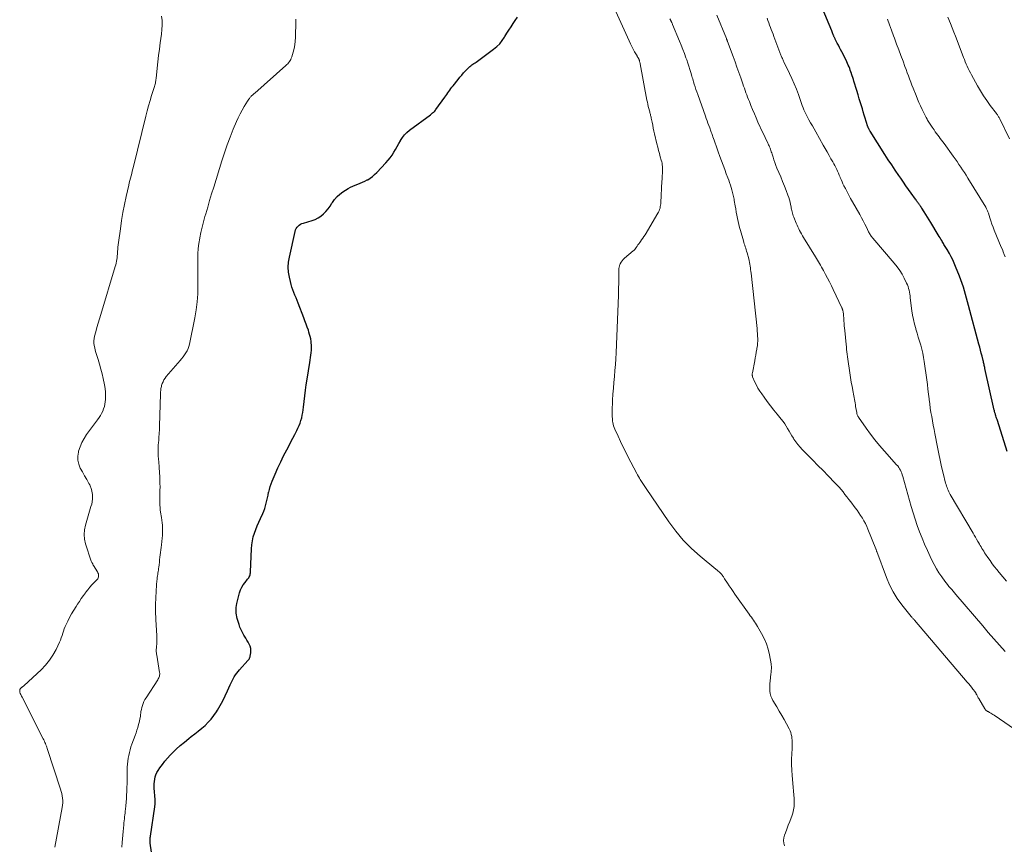
# Model space of a CAD drawing. Units: feet. Extents: x 1985000 to 1990043, y 525000 to 530000.
# Drawn here: x 1985671 to 1985934, y 527323 to 527543 of the extents above; entities that cross this region are included whole.
import ezdxf

# ---------------------------------------------------------------- set-up
doc = ezdxf.new("R2010")
doc.units = ezdxf.units.FT
doc.header["$LTSCALE"] = 100
doc.header["$MEASUREMENT"] = 0
doc.layers.add('CONTOUR INDEX', color=32, linetype='Continuous', lineweight=25)
doc.layers.add('CONTOUR INTERMEDIATE', color=40, linetype='Continuous', lineweight=15)

msp = doc.modelspace()

# ---------------------------------------------------------------- linework, layer by layer
at = {"layer": 'CONTOUR INDEX', "flags": 128}
for points, elevation in [([(1985934.72, 527427.58), (1985932.13, 527435.81), (1985932.03, 527436.12), (1985931.93, 527436.43), (1985931.83, 527436.74), (1985931.73, 527437.05), (1985931.63, 527437.36), (1985931.58, 527437.52), (1985931.53, 527437.67), (1985931.48, 527437.83), (1985931.44, 527437.99), (1985931.4, 527438.15), (1985931.36, 527438.3), (1985931.32, 527438.46), (1985931.28, 527438.62), (1985928.82, 527449.69), (1985928.76, 527449.96), (1985928.7, 527450.23), (1985928.64, 527450.51), (1985928.58, 527450.78), (1985928.52, 527451.05), (1985928.45, 527451.32), (1985928.38, 527451.6), (1985928.32, 527451.87), (1985928.04, 527452.96), (1985927.83, 527453.78), (1985927.61, 527454.59), (1985927.4, 527455.41), (1985927.18, 527456.23), (1985924.42, 527466.47), (1985924.16, 527467.46), (1985923.89, 527468.45), (1985923.61, 527469.43), (1985923.34, 527470.42), (1985923.05, 527471.4), (1985922.74, 527472.37), (1985922.39, 527473.33), (1985922.03, 527474.29), (1985920.98, 527476.94), (1985920.62, 527477.81), (1985920.22, 527478.67), (1985919.79, 527479.51), (1985919.33, 527480.34), (1985918.68, 527481.42), (1985918.52, 527481.69), (1985918.36, 527481.97), (1985918.19, 527482.24), (1985918.03, 527482.51), (1985917.86, 527482.78), (1985917.7, 527483.05), (1985917.54, 527483.33), (1985917.38, 527483.6), (1985917.26, 527483.81), (1985917.03, 527484.19), (1985916.81, 527484.57), (1985916.59, 527484.95), (1985916.36, 527485.33), (1985914.34, 527488.62), (1985913.9, 527489.34), (1985913.46, 527490.05), (1985913.02, 527490.76), (1985912.57, 527491.47), (1985911.95, 527492.45), (1985911.81, 527492.67), (1985911.67, 527492.88), (1985911.52, 527493.1), (1985911.38, 527493.31), (1985911.34, 527493.37), (1985911.22, 527493.55), (1985911.09, 527493.74), (1985910.96, 527493.92), (1985910.83, 527494.11), (1985910.7, 527494.29), (1985910.57, 527494.47), (1985910.44, 527494.66), (1985910.31, 527494.84), (1985909.14, 527496.46), (1985908.43, 527497.46), (1985907.72, 527498.45), (1985907.02, 527499.45), (1985906.33, 527500.46), (1985905.8, 527501.21), (1985904.85, 527502.6), (1985903.92, 527504), (1985902.99, 527505.4), (1985902.08, 527506.82), (1985898.13, 527512.99), (1985898.04, 527513.14), (1985897.96, 527513.29), (1985897.88, 527513.45), (1985897.8, 527513.6), (1985897.77, 527513.68), (1985897.71, 527513.8), (1985897.66, 527513.92), (1985897.62, 527514.05), (1985897.58, 527514.18), (1985897.13, 527515.61), (1985896.87, 527516.46), (1985896.6, 527517.31), (1985896.34, 527518.16), (1985896.08, 527519), (1985895.93, 527519.48), (1985895.59, 527520.57), (1985895.26, 527521.65), (1985894.92, 527522.74), (1985894.59, 527523.83), (1985893.84, 527526.31), (1985893.68, 527526.81), (1985893.53, 527527.31), (1985893.37, 527527.8), (1985893.21, 527528.3), (1985893.18, 527528.38), (1985893.03, 527528.84), (1985892.87, 527529.29), (1985892.7, 527529.74), (1985892.52, 527530.18), (1985892.33, 527530.62), (1985892.13, 527531.06), (1985891.93, 527531.49), (1985891.72, 527531.92), (1985890.57, 527534.19), (1985890.27, 527534.77), (1985889.98, 527535.35), (1985889.68, 527535.93), (1985889.38, 527536.51), (1985888.93, 527537.37), (1985888.86, 527537.52), (1985888.79, 527537.66), (1985888.71, 527537.81), (1985888.65, 527537.96), (1985888.58, 527538.11), (1985888.51, 527538.26), (1985888.45, 527538.42), (1985888.39, 527538.57), (1985888.32, 527538.76), (1985888.22, 527539.01), (1985888.12, 527539.25), (1985888.02, 527539.5), (1985887.92, 527539.74), (1985885.33, 527545.89)], 840), ([(1985706.77, 527317.62), (1985705.98, 527323.07), (1985705.96, 527323.22), (1985705.94, 527323.38), (1985705.93, 527323.53), (1985705.93, 527323.69), (1985705.93, 527323.85), (1985705.93, 527324.01), (1985705.94, 527324.16), (1985705.96, 527324.32), (1985705.98, 527324.48), (1985706, 527324.63), (1985706.02, 527324.79), (1985706.04, 527324.95), (1985707.19, 527332.78), (1985707.22, 527332.94), (1985707.24, 527333.1), (1985707.26, 527333.26), (1985707.28, 527333.42), (1985707.3, 527333.58), (1985707.31, 527333.74), (1985707.31, 527333.9), (1985707.31, 527334.06), (1985707.31, 527334.24), (1985707.3, 527334.4), (1985707.29, 527334.57), (1985707.28, 527334.74), (1985707.07, 527337.7), (1985707.05, 527338.31), (1985707.05, 527338.93), (1985707.1, 527339.54), (1985707.18, 527340.16), (1985707.31, 527340.75), (1985707.5, 527341.33), (1985707.75, 527341.88), (1985708.06, 527342.41), (1985708.59, 527343.19), (1985709.22, 527344.08), (1985709.89, 527344.94), (1985710.6, 527345.76), (1985711.34, 527346.56), (1985711.86, 527347.09), (1985712.91, 527348.12), (1985713.99, 527349.11), (1985715.1, 527350.05), (1985716.25, 527350.96), (1985716.94, 527351.48), (1985717.88, 527352.21), (1985718.81, 527352.95), (1985719.72, 527353.72), (1985720.62, 527354.5), (1985721.47, 527355.32), (1985722.27, 527356.18), (1985722.99, 527357.11), (1985723.65, 527358.09), (1985723.94, 527358.55), (1985724.68, 527359.8), (1985725.38, 527361.08), (1985726.03, 527362.38), (1985726.63, 527363.71), (1985727.33, 527365.33), (1985727.57, 527365.87), (1985727.83, 527366.41), (1985728.12, 527366.93), (1985728.42, 527367.45), (1985728.75, 527367.95), (1985729.09, 527368.43), (1985729.46, 527368.9), (1985729.85, 527369.35), (1985732.06, 527371.77), (1985732.17, 527371.9), (1985732.27, 527372.03), (1985732.36, 527372.17), (1985732.45, 527372.32), (1985732.52, 527372.47), (1985732.59, 527372.62), (1985732.63, 527372.78), (1985732.67, 527372.94), (1985732.82, 527373.84), (1985732.85, 527374.44), (1985732.81, 527375.03), (1985732.66, 527375.61), (1985732.42, 527376.16), (1985732.12, 527376.71), (1985731.81, 527377.25), (1985731.48, 527377.78), (1985731.15, 527378.31), (1985730.98, 527378.58), (1985730.58, 527379.25), (1985730.23, 527379.95), (1985729.94, 527380.67), (1985729.69, 527381.41), (1985729.23, 527382.97), (1985729.11, 527383.46), (1985729.01, 527383.96), (1985728.96, 527384.46), (1985728.92, 527384.97), (1985728.93, 527385.47), (1985728.96, 527385.98), (1985729.04, 527386.47), (1985729.14, 527386.97), (1985729.84, 527389.85), (1985730.09, 527390.61), (1985730.4, 527391.34), (1985730.81, 527392.01), (1985731.29, 527392.65), (1985731.99, 527393.46), (1985732.15, 527393.67), (1985732.3, 527393.89), (1985732.43, 527394.13), (1985732.54, 527394.38), (1985732.62, 527394.63), (1985732.69, 527394.89), (1985732.73, 527395.16), (1985732.76, 527395.43), (1985733.02, 527401.62), (1985733.11, 527402.68), (1985733.26, 527403.72), (1985733.49, 527404.75), (1985733.78, 527405.77), (1985734.14, 527406.77), (1985734.52, 527407.76), (1985734.94, 527408.73), (1985735.38, 527409.7), (1985736, 527410.98), (1985736.3, 527411.65), (1985736.56, 527412.34), (1985736.78, 527413.05), (1985736.97, 527413.76), (1985737.12, 527414.49), (1985737.28, 527415.22), (1985737.44, 527415.94), (1985737.59, 527416.67), (1985737.6, 527416.72), (1985737.78, 527417.46), (1985737.99, 527418.2), (1985738.25, 527418.92), (1985738.53, 527419.64), (1985739.35, 527421.54), (1985740.07, 527423.17), (1985740.82, 527424.78), (1985741.6, 527426.38), (1985742.41, 527427.97), (1985743.03, 527429.16), (1985743.54, 527430.14), (1985744.05, 527431.13), (1985744.57, 527432.13), (1985745.08, 527433.12), (1985745.43, 527433.8), (1985745.73, 527434.46), (1985746.01, 527435.13), (1985746.23, 527435.83), (1985746.42, 527436.53), (1985746.57, 527437.24), (1985746.7, 527437.96), (1985746.81, 527438.69), (1985746.9, 527439.41), (1985747.05, 527440.93), (1985747.22, 527442.41), (1985747.41, 527443.89), (1985747.62, 527445.37), (1985747.85, 527446.85), (1985748.59, 527451.31), (1985748.69, 527451.96), (1985748.79, 527452.61), (1985748.87, 527453.27), (1985748.95, 527453.92), (1985749, 527454.58), (1985749.03, 527455.23), (1985749.01, 527455.89), (1985748.96, 527456.54), (1985748.92, 527456.94), (1985748.83, 527457.57), (1985748.71, 527458.19), (1985748.54, 527458.81), (1985748.35, 527459.41), (1985748.19, 527459.88), (1985747.89, 527460.72), (1985747.59, 527461.55), (1985747.27, 527462.38), (1985746.96, 527463.21), (1985745.46, 527467.12), (1985745.18, 527467.83), (1985744.9, 527468.55), (1985744.61, 527469.26), (1985744.32, 527469.97), (1985744.05, 527470.69), (1985743.8, 527471.41), (1985743.59, 527472.15), (1985743.4, 527472.89), (1985743.14, 527474.05), (1985742.93, 527475.39), (1985742.84, 527476.72), (1985742.93, 527478.05), (1985743.13, 527479.38), (1985744.65, 527486.27), (1985744.77, 527486.66), (1985744.94, 527487.04), (1985745.17, 527487.37), (1985745.45, 527487.68), (1985745.78, 527487.95), (1985746.12, 527488.18), (1985746.49, 527488.36), (1985746.89, 527488.51), (1985749.18, 527489.17), (1985750.02, 527489.49), (1985750.82, 527489.87), (1985751.55, 527490.37), (1985752.25, 527490.94), (1985752.88, 527491.6), (1985753.47, 527492.28), (1985754.01, 527493.01), (1985754.5, 527493.77), (1985754.62, 527493.97), (1985755.21, 527494.81), (1985755.86, 527495.57), (1985756.61, 527496.23), (1985757.44, 527496.82), (1985758.84, 527497.68), (1985759.45, 527498.03), (1985760.07, 527498.34), (1985760.71, 527498.62), (1985761.37, 527498.86), (1985762.02, 527499.11), (1985762.67, 527499.37), (1985763.3, 527499.68), (1985763.92, 527500), (1985764.04, 527500.07), (1985764.69, 527500.48), (1985765.31, 527500.93), (1985765.89, 527501.43), (1985766.44, 527501.96), (1985768.91, 527504.59), (1985769.49, 527505.25), (1985770.03, 527505.93), (1985770.54, 527506.65), (1985771, 527507.4), (1985771.45, 527508.16), (1985771.89, 527508.92), (1985772.32, 527509.69), (1985772.75, 527510.46), (1985772.79, 527510.53), (1985773.29, 527511.29), (1985773.84, 527512.01), (1985774.48, 527512.65), (1985775.17, 527513.24), (1985780.77, 527517.41), (1985780.97, 527517.56), (1985781.17, 527517.72), (1985781.37, 527517.88), (1985781.57, 527518.04), (1985781.76, 527518.21), (1985781.94, 527518.38), (1985782.11, 527518.58), (1985782.26, 527518.78), (1985784.6, 527522.06), (1985784.88, 527522.44), (1985785.15, 527522.83), (1985785.42, 527523.21), (1985785.69, 527523.6), (1985785.97, 527523.98), (1985786.25, 527524.36), (1985786.53, 527524.74), (1985786.82, 527525.11), (1985788.15, 527526.79), (1985788.64, 527527.4), (1985789.13, 527527.99), (1985789.65, 527528.57), (1985790.17, 527529.15), (1985790.76, 527529.77), (1985791.01, 527530.02), (1985791.27, 527530.25), (1985791.54, 527530.47), (1985791.82, 527530.67), (1985792.11, 527530.86), (1985792.4, 527531.06), (1985792.69, 527531.26), (1985792.97, 527531.46), (1985797.64, 527534.87), (1985798.49, 527535.57), (1985799.28, 527536.33), (1985799.96, 527537.18), (1985800.59, 527538.09), (1985800.68, 527538.25), (1985801.21, 527539.12), (1985801.75, 527539.99), (1985802.31, 527540.84), (1985802.87, 527541.7), (1985803.43, 527542.54), (1985803.99, 527543.4)], 820)]:
    msp.add_lwpolyline(points, dxfattribs=dict(at, elevation=elevation))
at = {"layer": 'CONTOUR INTERMEDIATE', "flags": 128}
for points, elevation in [([(1985875.27, 527322.39), (1985875.12, 527323.1), (1985875.06, 527323.8), (1985875.14, 527324.5), (1985875.32, 527325.2), (1985875.54, 527325.83), (1985875.91, 527326.84), (1985876.29, 527327.85), (1985876.68, 527328.86), (1985877.08, 527329.86), (1985877.25, 527330.29), (1985877.53, 527331.11), (1985877.74, 527331.95), (1985877.85, 527332.81), (1985877.89, 527333.68), (1985877.88, 527333.94), (1985877.86, 527334.95), (1985877.81, 527335.96), (1985877.74, 527336.97), (1985877.65, 527337.97), (1985877.34, 527341.14), (1985877.23, 527342.58), (1985877.17, 527344.01), (1985877.18, 527345.45), (1985877.24, 527346.89), (1985877.34, 527348.36), (1985877.36, 527349.06), (1985877.36, 527349.77), (1985877.32, 527350.48), (1985877.25, 527351.18), (1985877.22, 527351.48), (1985877.12, 527352.02), (1985876.98, 527352.56), (1985876.78, 527353.07), (1985876.54, 527353.58), (1985875.83, 527354.88), (1985875.2, 527356.03), (1985874.56, 527357.16), (1985873.9, 527358.29), (1985873.23, 527359.41), (1985872.19, 527361.13), (1985871.88, 527361.72), (1985871.64, 527362.32), (1985871.49, 527362.96), (1985871.4, 527363.62), (1985871.37, 527364.29), (1985871.37, 527364.96), (1985871.4, 527365.62), (1985871.46, 527366.29), (1985871.69, 527368.24), (1985871.72, 527368.57), (1985871.75, 527368.9), (1985871.78, 527369.23), (1985871.8, 527369.57), (1985871.81, 527369.9), (1985871.8, 527370.23), (1985871.77, 527370.56), (1985871.72, 527370.88), (1985871.3, 527373.28), (1985870.96, 527374.78), (1985870.51, 527376.24), (1985869.91, 527377.64), (1985869.2, 527379.01), (1985868.1, 527380.9), (1985867.84, 527381.32), (1985867.58, 527381.73), (1985867.31, 527382.13), (1985867.03, 527382.53), (1985866.74, 527382.93), (1985866.45, 527383.32), (1985866.17, 527383.72), (1985865.88, 527384.12), (1985862.07, 527389.5), (1985861.56, 527390.23), (1985861.05, 527390.97), (1985860.55, 527391.71), (1985860.06, 527392.45), (1985859.3, 527393.61), (1985859.2, 527393.78), (1985859.09, 527393.94), (1985858.99, 527394.11), (1985858.88, 527394.28), (1985858.78, 527394.44), (1985858.66, 527394.6), (1985858.53, 527394.75), (1985858.4, 527394.89), (1985858.14, 527395.15), (1985857.86, 527395.41), (1985857.59, 527395.67), (1985857.3, 527395.92), (1985857.01, 527396.16), (1985852.77, 527399.64), (1985850.45, 527401.72), (1985848.27, 527403.91), (1985846.28, 527406.28), (1985844.42, 527408.78), (1985838.36, 527417.7), (1985838.19, 527417.96), (1985838.01, 527418.21), (1985837.84, 527418.47), (1985837.67, 527418.73), (1985837.5, 527419), (1985837.33, 527419.26), (1985837.16, 527419.52), (1985836.99, 527419.78), (1985836.81, 527420.06), (1985836.56, 527420.47), (1985836.32, 527420.87), (1985836.08, 527421.29), (1985835.86, 527421.71), (1985833.5, 527426.2), (1985832.81, 527427.54), (1985832.14, 527428.88), (1985831.5, 527430.24), (1985830.87, 527431.61), (1985830.03, 527433.47), (1985829.85, 527433.92), (1985829.69, 527434.37), (1985829.57, 527434.84), (1985829.48, 527435.31), (1985829.42, 527435.64), (1985829.34, 527436.28), (1985829.28, 527436.92), (1985829.27, 527437.57), (1985829.28, 527438.21), (1985829.42, 527441.27), (1985829.51, 527442.84), (1985829.61, 527444.42), (1985829.74, 527445.99), (1985829.88, 527447.57), (1985830.02, 527449.14), (1985830.15, 527450.72), (1985830.24, 527452.29), (1985830.32, 527453.87), (1985830.96, 527469.29), (1985831, 527470.28), (1985831.02, 527471.28), (1985831.03, 527472.27), (1985831.04, 527473.27), (1985831.03, 527474.52), (1985831.03, 527474.89), (1985831.04, 527475.26), (1985831.04, 527475.63), (1985831.04, 527476), (1985831.07, 527476.36), (1985831.13, 527476.72), (1985831.23, 527477.07), (1985831.36, 527477.41), (1985831.45, 527477.62), (1985831.68, 527478.05), (1985831.94, 527478.45), (1985832.26, 527478.81), (1985832.61, 527479.14), (1985834.92, 527481.07), (1985834.97, 527481.11), (1985835.03, 527481.16), (1985835.08, 527481.21), (1985835.13, 527481.26), (1985835.19, 527481.31), (1985835.23, 527481.36), (1985835.28, 527481.42), (1985835.32, 527481.48), (1985835.7, 527482.01), (1985835.93, 527482.34), (1985836.17, 527482.66), (1985836.4, 527482.98), (1985836.64, 527483.31), (1985836.83, 527483.55), (1985837.15, 527484), (1985837.47, 527484.45), (1985837.77, 527484.92), (1985838.06, 527485.39), (1985841.49, 527491.1), (1985841.68, 527491.43), (1985841.84, 527491.78), (1985841.96, 527492.14), (1985842.07, 527492.5), (1985842.15, 527492.88), (1985842.22, 527493.25), (1985842.26, 527493.63), (1985842.29, 527494.01), (1985842.58, 527499.63), (1985842.61, 527500.15), (1985842.64, 527500.68), (1985842.68, 527501.2), (1985842.72, 527501.72), (1985842.74, 527501.93), (1985842.76, 527502.35), (1985842.77, 527502.77), (1985842.76, 527503.19), (1985842.72, 527503.61), (1985842.67, 527504.03), (1985842.6, 527504.44), (1985842.51, 527504.86), (1985842.41, 527505.27), (1985842.15, 527506.17), (1985841.92, 527507.03), (1985841.69, 527507.89), (1985841.47, 527508.75), (1985841.26, 527509.62), (1985840.63, 527512.26), (1985840.45, 527513.04), (1985840.27, 527513.83), (1985840.11, 527514.61), (1985839.95, 527515.4), (1985839.73, 527516.5), (1985839.68, 527516.74), (1985839.63, 527516.98), (1985839.57, 527517.22), (1985839.5, 527517.46), (1985839.44, 527517.7), (1985839.38, 527517.94), (1985839.31, 527518.18), (1985839.25, 527518.42), (1985839.08, 527519.06), (1985838.94, 527519.62), (1985838.81, 527520.18), (1985838.69, 527520.74), (1985838.57, 527521.31), (1985836.76, 527530.99), (1985836.73, 527531.15), (1985836.7, 527531.3), (1985836.66, 527531.46), (1985836.62, 527531.62), (1985836.58, 527531.74), (1985836.55, 527531.83), (1985836.52, 527531.92), (1985836.49, 527532.01), (1985836.46, 527532.1), (1985836.42, 527532.19), (1985836.38, 527532.28), (1985836.34, 527532.37), (1985836.29, 527532.45), (1985836.24, 527532.56), (1985836.16, 527532.69), (1985836.09, 527532.83), (1985836.01, 527532.96), (1985835.94, 527533.1), (1985835.29, 527534.22), (1985834.9, 527534.92), (1985834.53, 527535.63), (1985834.17, 527536.34), (1985833.83, 527537.07), (1985829.83, 527545.9)], 824), ([(1985934.17, 527374.19), (1985932.67, 527375.89), (1985931.18, 527377.6), (1985929.7, 527379.31), (1985928.22, 527381.03), (1985921.07, 527389.37), (1985920.69, 527389.81), (1985920.31, 527390.25), (1985919.93, 527390.7), (1985919.54, 527391.14), (1985919.17, 527391.58), (1985918.8, 527392.04), (1985918.44, 527392.5), (1985918.09, 527392.97), (1985917.27, 527394.11), (1985916.54, 527395.18), (1985915.86, 527396.26), (1985915.24, 527397.39), (1985914.65, 527398.53), (1985914.18, 527399.53), (1985913.43, 527401.15), (1985912.71, 527402.79), (1985912.02, 527404.44), (1985911.36, 527406.1), (1985910.75, 527407.78), (1985910.16, 527409.47), (1985909.63, 527411.18), (1985909.12, 527412.89), (1985906.87, 527420.87), (1985906.74, 527421.3), (1985906.59, 527421.73), (1985906.42, 527422.14), (1985906.23, 527422.55), (1985906.02, 527422.95), (1985905.79, 527423.33), (1985905.52, 527423.69), (1985905.24, 527424.03), (1985901.96, 527427.65), (1985900.67, 527429.13), (1985899.42, 527430.63), (1985898.24, 527432.19), (1985897.09, 527433.77), (1985895.04, 527436.73), (1985894.96, 527436.86), (1985894.88, 527437), (1985894.81, 527437.15), (1985894.74, 527437.3), (1985894.69, 527437.45), (1985894.65, 527437.6), (1985894.61, 527437.76), (1985894.58, 527437.92), (1985894.29, 527439.55), (1985894.21, 527440.02), (1985894.13, 527440.5), (1985894.05, 527440.98), (1985893.97, 527441.46), (1985893.89, 527441.94), (1985893.8, 527442.42), (1985893.72, 527442.89), (1985893.63, 527443.37), (1985893.35, 527444.86), (1985893.13, 527446.08), (1985892.91, 527447.3), (1985892.71, 527448.53), (1985892.52, 527449.75), (1985892.34, 527450.92), (1985892.25, 527451.56), (1985892.16, 527452.21), (1985892.08, 527452.85), (1985892.01, 527453.5), (1985891.94, 527454.15), (1985891.87, 527454.79), (1985891.81, 527455.44), (1985891.74, 527456.09), (1985891.36, 527459.83), (1985891.3, 527460.47), (1985891.25, 527461.11), (1985891.2, 527461.74), (1985891.16, 527462.38), (1985891.12, 527463.01), (1985891.1, 527463.33), (1985891.08, 527463.65), (1985891.04, 527463.98), (1985891.01, 527464.3), (1985890.96, 527464.69), (1985890.94, 527464.82), (1985890.92, 527464.94), (1985890.89, 527465.06), (1985890.86, 527465.18), (1985890.84, 527465.28), (1985890.82, 527465.36), (1985890.79, 527465.43), (1985890.77, 527465.5), (1985890.74, 527465.57), (1985890.72, 527465.64), (1985890.69, 527465.71), (1985890.66, 527465.77), (1985890.63, 527465.84), (1985888.3, 527470.76), (1985887.8, 527471.77), (1985887.3, 527472.78), (1985886.79, 527473.79), (1985886.26, 527474.78), (1985885.69, 527475.83), (1985885.44, 527476.3), (1985885.18, 527476.77), (1985884.92, 527477.23), (1985884.66, 527477.7), (1985884.39, 527478.16), (1985884.12, 527478.61), (1985883.84, 527479.07), (1985883.57, 527479.53), (1985880.39, 527484.66), (1985880.12, 527485.12), (1985879.85, 527485.58), (1985879.59, 527486.05), (1985879.33, 527486.52), (1985879.09, 527486.99), (1985878.86, 527487.47), (1985878.65, 527487.96), (1985878.44, 527488.45), (1985877.78, 527490.11), (1985877.65, 527490.44), (1985877.54, 527490.78), (1985877.44, 527491.12), (1985877.35, 527491.46), (1985877.27, 527491.81), (1985877.19, 527492.16), (1985877.12, 527492.51), (1985877.05, 527492.86), (1985876.94, 527493.43), (1985876.8, 527494.06), (1985876.64, 527494.69), (1985876.45, 527495.3), (1985876.23, 527495.91), (1985875.74, 527497.15), (1985875.26, 527498.37), (1985874.77, 527499.58), (1985874.28, 527500.8), (1985873.78, 527502.01), (1985873.29, 527503.18), (1985873, 527503.89), (1985872.73, 527504.61), (1985872.48, 527505.34), (1985872.24, 527506.07), (1985871.99, 527506.9), (1985871.88, 527507.22), (1985871.78, 527507.54), (1985871.67, 527507.86), (1985871.56, 527508.18), (1985871.44, 527508.49), (1985871.31, 527508.8), (1985871.17, 527509.11), (1985871.03, 527509.41), (1985870.72, 527510.06), (1985870.42, 527510.68), (1985870.12, 527511.31), (1985869.83, 527511.94), (1985869.54, 527512.57), (1985868.22, 527515.45), (1985867.74, 527516.55), (1985867.26, 527517.64), (1985866.79, 527518.75), (1985866.34, 527519.85), (1985865.92, 527520.89), (1985865.69, 527521.49), (1985865.46, 527522.08), (1985865.24, 527522.67), (1985865.02, 527523.27), (1985864.8, 527523.87), (1985864.59, 527524.47), (1985864.38, 527525.06), (1985864.17, 527525.66), (1985863.6, 527527.28), (1985863.1, 527528.69), (1985862.6, 527530.09), (1985862.09, 527531.5), (1985861.58, 527532.9), (1985860.1, 527536.92), (1985860.06, 527537.02), (1985860.02, 527537.12), (1985859.99, 527537.21), (1985859.95, 527537.31), (1985859.91, 527537.41), (1985859.87, 527537.5), (1985859.84, 527537.6), (1985859.8, 527537.69), (1985857.24, 527543.93)], 832), ([(1985709.03, 527543.68), (1985709.13, 527542.5), (1985709.13, 527541.31), (1985709.09, 527540.12), (1985708.98, 527538.93), (1985708.84, 527537.75), (1985708.66, 527536.56), (1985708.42, 527534.88), (1985708.2, 527533.19), (1985708.01, 527531.51), (1985707.83, 527529.82), (1985707.55, 527527.06), (1985707.52, 527526.75), (1985707.47, 527526.45), (1985707.42, 527526.14), (1985707.36, 527525.84), (1985707.28, 527525.54), (1985707.21, 527525.24), (1985707.12, 527524.94), (1985707.03, 527524.64), (1985706.36, 527522.52), (1985705.94, 527521.16), (1985705.54, 527519.79), (1985705.17, 527518.42), (1985704.81, 527517.04), (1985701.5, 527503.62), (1985701.35, 527502.99), (1985701.19, 527502.37), (1985701.03, 527501.75), (1985700.86, 527501.12), (1985700.7, 527500.5), (1985700.55, 527499.87), (1985700.4, 527499.25), (1985700.25, 527498.62), (1985699.57, 527495.6), (1985699.12, 527493.46), (1985698.7, 527491.31), (1985698.34, 527489.15), (1985698.01, 527486.98), (1985697.51, 527483.29), (1985697.44, 527482.7), (1985697.37, 527482.11), (1985697.32, 527481.51), (1985697.27, 527480.91), (1985697.26, 527480.67), (1985697.22, 527480.19), (1985697.18, 527479.72), (1985697.13, 527479.25), (1985697.07, 527478.78), (1985696.99, 527478.31), (1985696.9, 527477.84), (1985696.78, 527477.38), (1985696.66, 527476.93), (1985692.78, 527464.13), (1985692.43, 527462.96), (1985692.09, 527461.79), (1985691.75, 527460.62), (1985691.43, 527459.45), (1985691.12, 527458.33), (1985691, 527457.71), (1985690.93, 527457.09), (1985690.96, 527456.47), (1985691.04, 527455.85), (1985691.17, 527455.23), (1985691.32, 527454.61), (1985691.49, 527454), (1985691.68, 527453.39), (1985692.09, 527452.09), (1985692.48, 527450.83), (1985692.83, 527449.56), (1985693.15, 527448.28), (1985693.44, 527446.99), (1985693.79, 527445.35), (1985693.94, 527444.39), (1985694.05, 527443.42), (1985694.07, 527442.44), (1985694.03, 527441.47), (1985693.98, 527440.83), (1985693.9, 527440.18), (1985693.76, 527439.54), (1985693.55, 527438.92), (1985693.3, 527438.31), (1985693, 527437.72), (1985692.67, 527437.14), (1985692.31, 527436.59), (1985691.93, 527436.04), (1985689.01, 527432.09), (1985688.33, 527431.04), (1985687.72, 527429.95), (1985687.24, 527428.8), (1985686.85, 527427.61), (1985686.8, 527427.41), (1985686.63, 527426.31), (1985686.64, 527425.22), (1985686.9, 527424.16), (1985687.32, 527423.12), (1985687.89, 527422.1), (1985688.46, 527421.08), (1985689.02, 527420.06), (1985689.59, 527419.04), (1985689.82, 527418.63), (1985690.32, 527417.38), (1985690.61, 527416.11), (1985690.59, 527414.81), (1985690.36, 527413.49), (1985690.17, 527412.86), (1985689.79, 527411.62), (1985689.42, 527410.37), (1985689.04, 527409.13), (1985688.67, 527407.89), (1985688.42, 527406.65), (1985688.32, 527405.41), (1985688.45, 527404.17), (1985688.73, 527402.93), (1985690.26, 527398.28), (1985690.32, 527398.13), (1985690.38, 527397.98), (1985690.45, 527397.83), (1985690.53, 527397.69), (1985690.62, 527397.55), (1985690.7, 527397.41), (1985690.79, 527397.27), (1985690.87, 527397.13), (1985691.91, 527395.47), (1985692.04, 527395.22), (1985692.14, 527394.95), (1985692.19, 527394.67), (1985692.21, 527394.38), (1985692.18, 527394.1), (1985692.1, 527393.83), (1985691.96, 527393.59), (1985691.79, 527393.37), (1985691.01, 527392.57), (1985690.43, 527391.96), (1985689.86, 527391.33), (1985689.32, 527390.67), (1985688.8, 527390.01), (1985688.69, 527389.87), (1985688.14, 527389.12), (1985687.59, 527388.36), (1985687.07, 527387.58), (1985686.56, 527386.8), (1985686.17, 527386.18), (1985685.58, 527385.23), (1985685.01, 527384.26), (1985684.47, 527383.28), (1985683.95, 527382.29), (1985683.51, 527381.42), (1985683.24, 527380.85), (1985683, 527380.26), (1985682.79, 527379.66), (1985682.62, 527379.06), (1985682.44, 527378.45), (1985682.24, 527377.85), (1985682.01, 527377.26), (1985681.75, 527376.68), (1985680.83, 527374.74), (1985680.02, 527373.26), (1985679.11, 527371.86), (1985678.04, 527370.56), (1985676.87, 527369.34), (1985672.34, 527365.13), (1985672.23, 527365.03), (1985672.11, 527364.93), (1985671.98, 527364.84), (1985671.86, 527364.76), (1985671.79, 527364.72), (1985671.7, 527364.65), (1985671.6, 527364.58), (1985671.51, 527364.51), (1985671.42, 527364.43), (1985671.35, 527364.35), (1985671.28, 527364.26), (1985671.24, 527364.15), (1985671.2, 527364.04), (1985671.16, 527363.87), (1985671.14, 527363.66), (1985671.14, 527363.47), (1985671.18, 527363.27), (1985671.24, 527363.08), (1985671.29, 527362.97), (1985671.4, 527362.72), (1985671.52, 527362.48), (1985671.63, 527362.24), (1985671.76, 527362), (1985677.44, 527350.9), (1985677.59, 527350.59), (1985677.74, 527350.27), (1985677.88, 527349.95), (1985678.02, 527349.63), (1985678.14, 527349.3), (1985678.27, 527348.97), (1985678.38, 527348.64), (1985678.49, 527348.31), (1985682.07, 527337.48), (1985682.24, 527336.88), (1985682.39, 527336.28), (1985682.5, 527335.66), (1985682.57, 527335.05), (1985682.61, 527334.43), (1985682.61, 527333.81), (1985682.55, 527333.19), (1985682.47, 527332.57), (1985680.54, 527321.99)], 816), ([(1985698.44, 527322.04), (1985698.51, 527323.28), (1985698.57, 527324.23), (1985698.64, 527325.19), (1985698.72, 527326.14), (1985698.81, 527327.09), (1985698.9, 527327.92), (1985698.96, 527328.45), (1985699.02, 527328.99), (1985699.08, 527329.52), (1985699.14, 527330.05), (1985699.2, 527330.58), (1985699.25, 527331.11), (1985699.31, 527331.64), (1985699.37, 527332.17), (1985699.45, 527333.02), (1985699.55, 527333.98), (1985699.62, 527334.94), (1985699.68, 527335.9), (1985699.73, 527336.86), (1985699.75, 527337.4), (1985699.78, 527338.09), (1985699.79, 527338.79), (1985699.8, 527339.48), (1985699.79, 527340.18), (1985699.79, 527340.87), (1985699.79, 527341.57), (1985699.81, 527342.26), (1985699.83, 527342.96), (1985699.84, 527343.35), (1985699.89, 527344.13), (1985699.97, 527344.92), (1985700.08, 527345.7), (1985700.23, 527346.47), (1985700.41, 527347.24), (1985700.61, 527348), (1985700.84, 527348.75), (1985701.1, 527349.5), (1985701.95, 527351.75), (1985702.21, 527352.48), (1985702.45, 527353.22), (1985702.68, 527353.96), (1985702.89, 527354.71), (1985702.96, 527354.98), (1985703.12, 527355.6), (1985703.25, 527356.22), (1985703.35, 527356.85), (1985703.43, 527357.49), (1985703.45, 527357.64), (1985703.52, 527358.19), (1985703.62, 527358.74), (1985703.75, 527359.29), (1985703.91, 527359.83), (1985704.1, 527360.36), (1985704.31, 527360.87), (1985704.57, 527361.37), (1985704.86, 527361.85), (1985708, 527366.68), (1985708.13, 527366.9), (1985708.25, 527367.13), (1985708.35, 527367.37), (1985708.43, 527367.62), (1985708.49, 527367.87), (1985708.52, 527368.12), (1985708.51, 527368.38), (1985708.49, 527368.64), (1985707.71, 527373.2), (1985707.67, 527373.51), (1985707.63, 527373.83), (1985707.61, 527374.15), (1985707.6, 527374.47), (1985707.61, 527374.78), (1985707.62, 527375.1), (1985707.64, 527375.42), (1985707.68, 527375.74), (1985707.68, 527375.75), (1985707.71, 527376.08), (1985707.74, 527376.4), (1985707.76, 527376.73), (1985707.77, 527377.05), (1985707.77, 527377.08), (1985707.77, 527377.41), (1985707.76, 527377.75), (1985707.75, 527378.09), (1985707.74, 527378.43), (1985707.48, 527382.69), (1985707.44, 527383.45), (1985707.41, 527384.21), (1985707.4, 527384.97), (1985707.4, 527385.72), (1985707.4, 527386.48), (1985707.42, 527387.24), (1985707.45, 527388), (1985707.48, 527388.75), (1985707.54, 527389.99), (1985707.58, 527390.72), (1985707.63, 527391.45), (1985707.7, 527392.18), (1985707.77, 527392.91), (1985707.83, 527393.58), (1985707.88, 527393.97), (1985707.92, 527394.36), (1985707.98, 527394.75), (1985708.03, 527395.14), (1985708.09, 527395.53), (1985708.15, 527395.92), (1985708.2, 527396.31), (1985708.25, 527396.7), (1985708.33, 527397.33), (1985708.42, 527398), (1985708.5, 527398.66), (1985708.58, 527399.32), (1985708.65, 527399.98), (1985708.73, 527400.65), (1985708.81, 527401.31), (1985708.88, 527401.97), (1985708.96, 527402.64), (1985709.17, 527404.44), (1985709.23, 527405.13), (1985709.28, 527405.81), (1985709.29, 527406.5), (1985709.29, 527407.19), (1985709.26, 527407.88), (1985709.2, 527408.56), (1985709.12, 527409.25), (1985709.02, 527409.93), (1985708.77, 527411.38), (1985708.68, 527412.01), (1985708.6, 527412.64), (1985708.56, 527413.27), (1985708.53, 527413.9), (1985708.52, 527414.54), (1985708.52, 527415.17), (1985708.53, 527415.8), (1985708.55, 527416.44), (1985708.57, 527416.9), (1985708.59, 527417.38), (1985708.6, 527417.86), (1985708.6, 527418.34), (1985708.59, 527418.82), (1985708.58, 527419.3), (1985708.57, 527419.78), (1985708.55, 527420.27), (1985708.53, 527420.75), (1985708.51, 527421.04), (1985708.48, 527421.67), (1985708.44, 527422.3), (1985708.39, 527422.93), (1985708.34, 527423.56), (1985708.16, 527425.69), (1985708.12, 527426.21), (1985708.1, 527426.74), (1985708.08, 527427.27), (1985708.08, 527427.79), (1985708.09, 527428.32), (1985708.11, 527428.84), (1985708.14, 527429.37), (1985708.18, 527429.89), (1985708.19, 527429.93), (1985708.24, 527430.48), (1985708.28, 527431.02), (1985708.32, 527431.57), (1985708.36, 527432.11), (1985708.39, 527432.66), (1985708.42, 527433.2), (1985708.44, 527433.75), (1985708.46, 527434.3), (1985708.75, 527442.96), (1985708.76, 527443.24), (1985708.77, 527443.51), (1985708.79, 527443.79), (1985708.81, 527444.06), (1985708.85, 527444.33), (1985708.89, 527444.6), (1985708.96, 527444.87), (1985709.03, 527445.13), (1985709.21, 527445.67), (1985709.41, 527446.18), (1985709.65, 527446.68), (1985709.95, 527447.14), (1985710.28, 527447.57), (1985713.96, 527451.82), (1985714.37, 527452.31), (1985714.77, 527452.82), (1985715.14, 527453.35), (1985715.5, 527453.88), (1985715.81, 527454.44), (1985716.08, 527455.01), (1985716.28, 527455.61), (1985716.45, 527456.23), (1985717.88, 527463.24), (1985718.25, 527465.37), (1985718.52, 527467.51), (1985718.66, 527469.66), (1985718.71, 527471.82), (1985718.69, 527473.38), (1985718.68, 527474.77), (1985718.67, 527476.16), (1985718.67, 527477.55), (1985718.66, 527478.93), (1985718.7, 527480.32), (1985718.79, 527481.69), (1985718.97, 527483.06), (1985719.19, 527484.43), (1985719.22, 527484.56), (1985719.52, 527485.98), (1985719.84, 527487.4), (1985720.19, 527488.81), (1985720.58, 527490.21), (1985720.8, 527490.99), (1985721.32, 527492.77), (1985721.84, 527494.55), (1985722.38, 527496.33), (1985722.93, 527498.11), (1985725.12, 527505.09), (1985725.81, 527507.22), (1985726.55, 527509.34), (1985727.34, 527511.43), (1985728.16, 527513.51), (1985729.01, 527515.55), (1985729.47, 527516.59), (1985729.96, 527517.61), (1985730.5, 527518.61), (1985731.07, 527519.59), (1985731.97, 527521.06), (1985732.12, 527521.29), (1985732.28, 527521.51), (1985732.44, 527521.73), (1985732.61, 527521.94), (1985732.7, 527522.05), (1985732.83, 527522.2), (1985732.97, 527522.35), (1985733.11, 527522.49), (1985733.25, 527522.63), (1985733.42, 527522.78), (1985733.58, 527522.92), (1985733.73, 527523.06), (1985733.89, 527523.19), (1985742.21, 527530.52), (1985742.46, 527530.76), (1985742.7, 527531.01), (1985742.93, 527531.28), (1985743.14, 527531.56), (1985743.33, 527531.85), (1985743.5, 527532.16), (1985743.63, 527532.48), (1985743.75, 527532.81), (1985744.14, 527534.07), (1985744.4, 527535.04), (1985744.59, 527536.03), (1985744.71, 527537.02), (1985744.77, 527538.03), (1985744.83, 527542.33), (1985744.84, 527542.6), (1985744.86, 527542.88)], 816), ([(1985946.36, 527346.83), (1985931.24, 527357.22), (1985930.94, 527357.42), (1985930.64, 527357.61), (1985930.34, 527357.79), (1985930.02, 527357.96), (1985929.66, 527358.16), (1985929.53, 527358.23), (1985929.4, 527358.31), (1985929.28, 527358.39), (1985929.16, 527358.47), (1985929.05, 527358.57), (1985928.95, 527358.67), (1985928.86, 527358.78), (1985928.78, 527358.9), (1985927.15, 527361.69), (1985927.04, 527361.88), (1985926.93, 527362.07), (1985926.82, 527362.27), (1985926.71, 527362.47), (1985926.6, 527362.67), (1985926.55, 527362.77), (1985926.5, 527362.86), (1985926.45, 527362.96), (1985926.4, 527363.06), (1985926.34, 527363.15), (1985926.28, 527363.25), (1985926.22, 527363.34), (1985926.16, 527363.43), (1985925.58, 527364.19), (1985925.22, 527364.66), (1985924.85, 527365.12), (1985924.48, 527365.57), (1985924.1, 527366.02), (1985909.99, 527382.58), (1985909.88, 527382.71), (1985909.77, 527382.83), (1985909.66, 527382.95), (1985909.54, 527383.07), (1985909.42, 527383.2), (1985909.31, 527383.32), (1985909.2, 527383.45), (1985909.1, 527383.57), (1985906.65, 527386.63), (1985905.41, 527388.34), (1985904.28, 527390.11), (1985903.34, 527391.99), (1985902.51, 527393.93), (1985899.91, 527400.91), (1985899.9, 527400.93), (1985899.9, 527400.95), (1985899.89, 527400.97), (1985899.88, 527400.99), (1985899.86, 527401.08), (1985899.85, 527401.1), (1985899.85, 527401.12), (1985899.84, 527401.14), (1985899.83, 527401.16), (1985899.79, 527401.29), (1985899.76, 527401.37), (1985899.73, 527401.46), (1985899.7, 527401.54), (1985899.67, 527401.62), (1985897.58, 527406.82), (1985897.25, 527407.59), (1985896.9, 527408.34), (1985896.5, 527409.08), (1985896.08, 527409.8), (1985895.62, 527410.5), (1985895.16, 527411.19), (1985894.67, 527411.87), (1985894.18, 527412.55), (1985892.97, 527414.13), (1985892.46, 527414.79), (1985891.95, 527415.44), (1985891.44, 527416.1), (1985890.93, 527416.75), (1985890.4, 527417.39), (1985889.86, 527418.02), (1985889.3, 527418.63), (1985888.73, 527419.23), (1985886.94, 527421.07), (1985885.59, 527422.45), (1985884.24, 527423.83), (1985882.88, 527425.21), (1985881.51, 527426.59), (1985880.04, 527428.07), (1985879.44, 527428.73), (1985878.86, 527429.4), (1985878.33, 527430.11), (1985877.83, 527430.84), (1985877.69, 527431.07), (1985877.28, 527431.71), (1985876.89, 527432.36), (1985876.51, 527433.01), (1985876.14, 527433.67), (1985875.75, 527434.33), (1985875.35, 527434.96), (1985874.91, 527435.58), (1985874.45, 527436.18), (1985873.38, 527437.49), (1985872.48, 527438.62), (1985871.59, 527439.75), (1985870.71, 527440.9), (1985869.84, 527442.05), (1985869.21, 527442.9), (1985868.69, 527443.65), (1985868.21, 527444.42), (1985867.79, 527445.23), (1985867.41, 527446.05), (1985866.8, 527447.51), (1985866.76, 527447.62), (1985866.73, 527447.75), (1985866.7, 527447.87), (1985866.69, 527448), (1985866.69, 527448.12), (1985866.69, 527448.25), (1985866.7, 527448.38), (1985866.72, 527448.5), (1985867.34, 527451.75), (1985867.49, 527452.52), (1985867.63, 527453.29), (1985867.77, 527454.07), (1985867.91, 527454.84), (1985867.95, 527455.09), (1985868.05, 527455.74), (1985868.11, 527456.39), (1985868.14, 527457.04), (1985868.14, 527457.7), (1985868.12, 527458.36), (1985868.08, 527459.02), (1985868.03, 527459.67), (1985867.96, 527460.33), (1985866.37, 527475.1), (1985866.31, 527475.58), (1985866.26, 527476.07), (1985866.19, 527476.56), (1985866.13, 527477.04), (1985866.05, 527477.53), (1985865.96, 527478.01), (1985865.86, 527478.49), (1985865.74, 527478.96), (1985865.3, 527480.58), (1985865.19, 527480.98), (1985865.07, 527481.38), (1985864.95, 527481.77), (1985864.81, 527482.17), (1985864.68, 527482.56), (1985864.56, 527482.96), (1985864.43, 527483.35), (1985864.32, 527483.75), (1985863.54, 527486.47), (1985863.31, 527487.28), (1985863.1, 527488.1), (1985862.91, 527488.93), (1985862.74, 527489.75), (1985862.57, 527490.58), (1985862.41, 527491.41), (1985862.27, 527492.25), (1985862.12, 527493.08), (1985861.88, 527494.55), (1985861.82, 527494.9), (1985861.75, 527495.26), (1985861.69, 527495.61), (1985861.62, 527495.97), (1985861.54, 527496.32), (1985861.46, 527496.67), (1985861.37, 527497.02), (1985861.26, 527497.36), (1985861.07, 527497.99), (1985860.86, 527498.64), (1985860.64, 527499.3), (1985860.41, 527499.94), (1985860.17, 527500.59), (1985859.77, 527501.62), (1985859.34, 527502.78), (1985858.9, 527503.94), (1985858.47, 527505.11), (1985858.05, 527506.27), (1985857.6, 527507.52), (1985857.32, 527508.29), (1985857.05, 527509.06), (1985856.78, 527509.83), (1985856.51, 527510.6), (1985856.18, 527511.54), (1985856.07, 527511.84), (1985855.97, 527512.14), (1985855.86, 527512.43), (1985855.76, 527512.73), (1985855.65, 527513.02), (1985855.54, 527513.32), (1985855.44, 527513.61), (1985855.33, 527513.91), (1985855.09, 527514.56), (1985854.86, 527515.18), (1985854.63, 527515.8), (1985854.41, 527516.42), (1985854.19, 527517.04), (1985852.15, 527522.78), (1985851.91, 527523.47), (1985851.67, 527524.16), (1985851.44, 527524.85), (1985851.22, 527525.54), (1985851.03, 527526.15), (1985850.91, 527526.54), (1985850.79, 527526.93), (1985850.67, 527527.32), (1985850.55, 527527.72), (1985850.28, 527528.64), (1985850.03, 527529.49), (1985849.76, 527530.34), (1985849.48, 527531.19), (1985849.2, 527532.03), (1985849, 527532.59), (1985848.6, 527533.71), (1985848.18, 527534.83), (1985847.74, 527535.94), (1985847.29, 527537.04), (1985845.43, 527541.47), (1985845.38, 527541.59), (1985845.32, 527541.72), (1985845.27, 527541.84), (1985845.21, 527541.96), (1985845.18, 527542.03), (1985845.14, 527542.12), (1985845.1, 527542.21), (1985845.06, 527542.29), (1985845.02, 527542.38), (1985844.98, 527542.47), (1985844.94, 527542.55), (1985844.9, 527542.64), (1985844.85, 527542.72), (1985844.7, 527543.02)], 828), ([(1985934.58, 527392.96), (1985933.6, 527394.1), (1985932.64, 527395.26), (1985932.01, 527396.03), (1985931.38, 527396.82), (1985930.77, 527397.62), (1985930.18, 527398.44), (1985929.6, 527399.26), (1985928.97, 527400.18), (1985928.72, 527400.55), (1985928.47, 527400.93), (1985928.23, 527401.31), (1985928, 527401.69), (1985927.77, 527402.08), (1985927.54, 527402.47), (1985927.31, 527402.86), (1985927.09, 527403.25), (1985926.91, 527403.58), (1985926.59, 527404.14), (1985926.27, 527404.69), (1985925.95, 527405.25), (1985925.63, 527405.8), (1985919.56, 527416.11), (1985919.36, 527416.46), (1985919.17, 527416.83), (1985919, 527417.2), (1985918.83, 527417.57), (1985918.68, 527417.95), (1985918.55, 527418.34), (1985918.43, 527418.73), (1985918.32, 527419.13), (1985917.66, 527421.78), (1985917.24, 527423.5), (1985916.85, 527425.23), (1985916.48, 527426.97), (1985916.13, 527428.71), (1985915.43, 527432.33), (1985915.21, 527433.46), (1985915, 527434.59), (1985914.79, 527435.72), (1985914.59, 527436.86), (1985914.4, 527437.99), (1985914.22, 527439.13), (1985914.06, 527440.27), (1985913.92, 527441.41), (1985913.89, 527441.64), (1985913.74, 527442.89), (1985913.59, 527444.14), (1985913.43, 527445.4), (1985913.26, 527446.65), (1985912.62, 527451.54), (1985912.44, 527452.65), (1985912.23, 527453.75), (1985911.97, 527454.83), (1985911.66, 527455.91), (1985911.34, 527456.99), (1985911.01, 527458.06), (1985910.69, 527459.14), (1985910.37, 527460.22), (1985910.32, 527460.38), (1985910.01, 527461.55), (1985909.73, 527462.73), (1985909.51, 527463.91), (1985909.32, 527465.11), (1985908.88, 527468.54), (1985908.81, 527469.05), (1985908.73, 527469.56), (1985908.64, 527470.07), (1985908.54, 527470.57), (1985908.42, 527471.07), (1985908.28, 527471.56), (1985908.09, 527472.03), (1985907.89, 527472.5), (1985907.26, 527473.76), (1985906.68, 527474.83), (1985906.05, 527475.86), (1985905.35, 527476.84), (1985904.59, 527477.79), (1985898.9, 527484.44), (1985898.73, 527484.63), (1985898.58, 527484.83), (1985898.42, 527485.04), (1985898.28, 527485.24), (1985898.13, 527485.46), (1985898, 527485.67), (1985897.88, 527485.9), (1985897.76, 527486.12), (1985897.16, 527487.38), (1985896.74, 527488.24), (1985896.31, 527489.09), (1985895.85, 527489.93), (1985895.39, 527490.76), (1985893.45, 527494.16), (1985892.95, 527495.04), (1985892.47, 527495.92), (1985892, 527496.81), (1985891.54, 527497.71), (1985891.18, 527498.41), (1985890.91, 527498.96), (1985890.65, 527499.52), (1985890.41, 527500.09), (1985890.18, 527500.66), (1985890.14, 527500.76), (1985889.93, 527501.28), (1985889.71, 527501.8), (1985889.48, 527502.31), (1985889.23, 527502.82), (1985888.98, 527503.33), (1985888.72, 527503.83), (1985888.46, 527504.32), (1985888.18, 527504.82), (1985887.71, 527505.65), (1985887.2, 527506.55), (1985886.69, 527507.46), (1985886.17, 527508.36), (1985885.66, 527509.27), (1985883.62, 527512.87), (1985883.18, 527513.66), (1985882.73, 527514.45), (1985882.28, 527515.24), (1985881.83, 527516.03), (1985881.53, 527516.56), (1985881.25, 527517.09), (1985880.97, 527517.62), (1985880.72, 527518.17), (1985880.49, 527518.72), (1985880.26, 527519.28), (1985880.05, 527519.84), (1985879.84, 527520.41), (1985879.64, 527520.97), (1985879.02, 527522.75), (1985878.48, 527524.2), (1985877.92, 527525.63), (1985877.3, 527527.04), (1985876.65, 527528.44), (1985875.15, 527531.5), (1985875.04, 527531.72), (1985874.94, 527531.95), (1985874.83, 527532.17), (1985874.72, 527532.4), (1985874.62, 527532.63), (1985874.52, 527532.86), (1985874.43, 527533.09), (1985874.34, 527533.33), (1985872.46, 527538.29), (1985872.23, 527538.9), (1985872, 527539.5), (1985871.77, 527540.11), (1985871.54, 527540.71), (1985871.31, 527541.32), (1985871.08, 527541.92), (1985870.85, 527542.53), (1985870.63, 527543.14)], 836), ([(1985934.19, 527479.49), (1985933.95, 527480.14), (1985933.7, 527480.78), (1985933.45, 527481.42), (1985933.18, 527482.06), (1985931.3, 527486.6), (1985930.97, 527487.41), (1985930.66, 527488.22), (1985930.38, 527489.05), (1985930.11, 527489.87), (1985929.72, 527491.13), (1985929.65, 527491.33), (1985929.58, 527491.53), (1985929.51, 527491.74), (1985929.43, 527491.94), (1985929.35, 527492.13), (1985929.26, 527492.33), (1985929.16, 527492.52), (1985929.05, 527492.7), (1985924.26, 527500.5), (1985923.8, 527501.24), (1985923.33, 527501.98), (1985922.85, 527502.71), (1985922.37, 527503.44), (1985921.87, 527504.16), (1985921.37, 527504.88), (1985920.87, 527505.59), (1985920.36, 527506.3), (1985917.89, 527509.7), (1985917.56, 527510.16), (1985917.22, 527510.61), (1985916.89, 527511.06), (1985916.56, 527511.51), (1985916.22, 527511.96), (1985915.89, 527512.42), (1985915.56, 527512.87), (1985915.24, 527513.33), (1985914.71, 527514.07), (1985914.52, 527514.33), (1985914.34, 527514.6), (1985914.17, 527514.86), (1985913.99, 527515.13), (1985913.82, 527515.4), (1985913.66, 527515.68), (1985913.5, 527515.95), (1985913.34, 527516.23), (1985913.09, 527516.7), (1985912.82, 527517.22), (1985912.55, 527517.74), (1985912.3, 527518.27), (1985912.05, 527518.8), (1985911.61, 527519.77), (1985911.2, 527520.68), (1985910.81, 527521.59), (1985910.42, 527522.51), (1985910.05, 527523.43), (1985909.97, 527523.63), (1985909.64, 527524.45), (1985909.32, 527525.28), (1985909, 527526.1), (1985908.69, 527526.93), (1985908.39, 527527.76), (1985908.08, 527528.59), (1985907.77, 527529.42), (1985907.46, 527530.25), (1985906.94, 527531.66), (1985906.37, 527533.2), (1985905.79, 527534.73), (1985905.22, 527536.26), (1985904.66, 527537.8), (1985904.41, 527538.47), (1985903.87, 527539.94), (1985903.33, 527541.41), (1985902.79, 527542.88)], 844), ([(1985935.38, 527510.93), (1985932.76, 527516.3), (1985932.67, 527516.48), (1985932.57, 527516.67), (1985932.46, 527516.84), (1985932.35, 527517.02), (1985932.23, 527517.19), (1985932.12, 527517.36), (1985931.99, 527517.53), (1985931.87, 527517.69), (1985930.24, 527519.88), (1985929.33, 527521.15), (1985928.45, 527522.45), (1985927.62, 527523.78), (1985926.84, 527525.14), (1985925.23, 527528.03), (1985924.92, 527528.59), (1985924.63, 527529.16), (1985924.35, 527529.74), (1985924.08, 527530.32), (1985923.83, 527530.91), (1985923.57, 527531.5), (1985923.33, 527532.09), (1985923.1, 527532.69), (1985921.35, 527537.23), (1985920.92, 527538.35), (1985920.48, 527539.46), (1985920.05, 527540.58), (1985919.61, 527541.7), (1985918.93, 527543.4)], 848)]:
    msp.add_lwpolyline(points, dxfattribs=dict(at, elevation=elevation))

doc.saveas('drawing.dxf')
